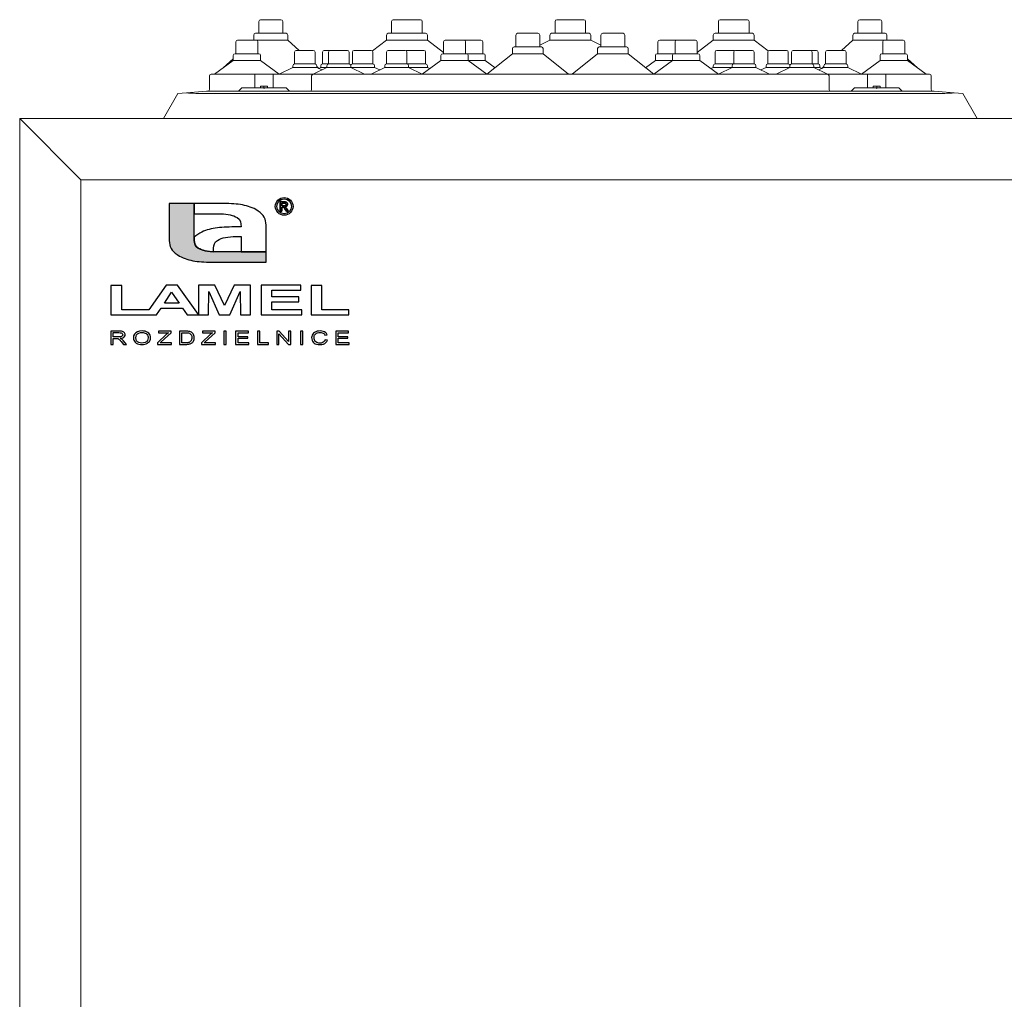
# Model space of a CAD drawing. Units: millimetres. Extents: x 0 to 6190, y 0 to 11210.
# Drawn here: x 5344 to 5633, y 10591 to 10879 of the extents above; entities that cross this region are included whole.
import ezdxf
from ezdxf.enums import TextEntityAlignment as Align

# ---------------------------------------------------------------- set-up
doc = ezdxf.new("R2010")
doc.units = ezdxf.units.MM
for name, color, linetype, lineweight in [('2DE_OBJ_Lamel-DISTR', 53, 'Continuous', 18), ('2DE_OBJ_LML_DISTR', 53, 'Continuous', 18), ('2DE_TXTNUM', 11, 'Continuous', 18)]:
    doc.layers.add(name, color=color, linetype=linetype, lineweight=lineweight)
doc.layers.add('2DE_TXTPAR', color=41, linetype='Continuous')
doc.layers.add('LAM_WIDOK', color=3, linetype='Continuous')
doc.styles.add('CP_ATTR', font='arial.ttf')
doc.styles.add('CP_ELATT', font='arial.ttf')
doc.styles.get("Standard").update_dxf_attribs({"font": 'arial.ttf'})

# ---------------------------------------------------------------- blocks, each defined once
blk = doc.blocks.new('LML0351_02')
at = {"layer": 'LAM_WIDOK', "lineweight": 25}
blk.add_hatch(color=256, dxfattribs=at).paths.add_polyline_path([(33.27, -17.74), (33.25, -16.94), (33.25, -6.96), (25.91, -6.96), (25.91, -17.22), (25.93, -17.88), (25.98, -18.5), (26.08, -19.08), (26.24, -19.63), (26.47, -20.15), (26.77, -20.64), (27.16, -21.1), (27.65, -21.55), (28.24, -21.99), (28.95, -22.41), (29.48, -22.68), (30.02, -22.93), (30.56, -23.14), (31.12, -23.34), (31.69, -23.5), (32.27, -23.65), (32.86, -23.77), (33.48, -23.88), (34.11, -23.96), (34.76, -24.03), (35.43, -24.09), (36.13, -24.13), (36.85, -24.17), (37.6, -24.19), (38.38, -24.2), (39.19, -24.21), (40.03, -24.21), (54.41, -24.21), (54.41, -21.19), (40.92, -21.19), (40.06, -21.19), (39.24, -21.16), (38.48, -21.12), (37.77, -21.06), (37.11, -20.97), (36.5, -20.86), (35.92, -20.71), (35.39, -20.53), (34.89, -20.32), (34.42, -20.06), (33.87, -19.62), (33.53, -19.08), (33.34, -18.46)])
at = {"layer": 'LAM_WIDOK', "linetype": 'Continuous'}
for p, q in [((25.91, -6.96), (25.91, -17.22)), ((33.25, -6.96), (25.91, -6.96)), ((33.25, -6.95), (33.25, -9.97)), ((40.28, -6.95), (33.25, -6.95)), ((33.25, -16.94), (33.25, -6.96)), ((41.12, -6.96), (40.28, -6.95)), ((41.93, -6.96), (41.12, -6.96)), ((42.71, -6.98), (41.93, -6.96)), ((43.46, -7), (42.71, -6.98)), ((44.18, -7.03), (43.46, -7)), ((44.88, -7.07), (44.18, -7.03)), ((45.56, -7.13), (44.88, -7.07)), ((46.21, -7.2), (45.56, -7.13)), ((46.84, -7.29), (46.21, -7.2)), ((47.45, -7.39), (46.84, -7.29)), ((48.05, -7.52), (47.45, -7.39)), ((48.63, -7.66), (48.05, -7.52)), ((49.2, -7.83), (48.63, -7.66)), ((49.75, -8.02), (49.2, -7.83)), ((50.3, -8.24), (49.75, -8.02)), ((50.83, -8.48), (50.3, -8.24)), ((51.36, -8.76), (50.83, -8.48)), ((58.54, -6.45), (58.54, -9.24)), ((59.5, -6.45), (58.54, -6.45)), ((58.54, -9.24), (58.54, -6.45)), ((58.54, -6.45), (59.5, -6.45)), ((58.99, -6.83), (59.51, -6.83)), ((58.99, -7.68), (58.99, -6.83)), ((58.99, -6.83), (58.99, -7.68)), ((59.51, -6.83), (58.99, -6.83)), ((59.55, -7.68), (58.99, -7.68)), ((58.99, -7.68), (59.55, -7.68)), ((58.99, -8.06), (59.26, -8.06)), ((58.99, -9.24), (58.99, -8.06)), ((59.26, -8.06), (58.99, -8.06)), ((58.99, -8.06), (58.99, -9.24)), ((59.26, -8.06), (59.4, -8.07)), ((59.4, -8.07), (59.26, -8.06)), ((59.4, -8.07), (59.53, -8.1)), ((59.53, -8.1), (59.4, -8.07)), ((59.8, -6.46), (59.5, -6.45)), ((59.5, -6.45), (59.8, -6.46)), ((59.51, -6.83), (59.71, -6.83)), ((59.71, -6.83), (59.51, -6.83)), ((59.53, -8.1), (59.62, -8.16)), ((59.62, -8.16), (59.53, -8.1)), ((59.79, -7.66), (59.55, -7.68)), ((59.55, -7.68), (59.79, -7.66)), ((59.62, -8.16), (59.75, -8.29)), ((59.75, -8.29), (59.62, -8.16)), ((59.71, -6.83), (59.87, -6.85)), ((59.87, -6.85), (59.71, -6.83)), ((59.75, -8.29), (59.91, -8.5)), ((59.91, -8.5), (59.75, -8.29)), ((59.97, -7.62), (59.79, -7.66)), ((59.79, -7.66), (59.97, -7.62)), ((60.04, -6.48), (59.8, -6.46)), ((59.8, -6.46), (60.04, -6.48)), ((59.87, -6.85), (59.97, -6.87)), ((59.97, -6.87), (59.87, -6.85)), ((59.9, -8), (60.13, -7.96)), ((60.13, -7.96), (59.9, -8)), ((59.99, -8.04), (59.9, -8)), ((59.9, -8), (59.99, -8.04)), ((59.91, -8.5), (60.1, -8.8)), ((60.1, -8.8), (59.91, -8.5)), ((59.97, -6.87), (60.05, -6.91)), ((60.05, -6.91), (59.97, -6.87)), ((60.09, -7.56), (59.97, -7.62)), ((59.97, -7.62), (60.09, -7.56)), ((60.07, -8.09), (59.99, -8.04)), ((59.99, -8.04), (60.07, -8.09)), ((60.22, -6.53), (60.04, -6.48)), ((60.04, -6.48), (60.22, -6.53)), ((60.05, -6.91), (60.12, -6.96)), ((60.12, -6.96), (60.05, -6.91)), ((60.14, -8.14), (60.07, -8.09)), ((60.07, -8.09), (60.14, -8.14)), ((60.17, -7.47), (60.09, -7.56)), ((60.09, -7.56), (60.17, -7.47)), ((60.12, -6.96), (60.17, -7.02)), ((60.17, -7.02), (60.12, -6.96)), ((60.13, -7.96), (60.32, -7.87)), ((60.32, -7.87), (60.13, -7.96)), ((60.26, -8.28), (60.14, -8.14)), ((60.14, -8.14), (60.26, -8.28)), ((60.17, -7.02), (60.21, -7.09)), ((60.21, -7.09), (60.17, -7.02)), ((60.22, -7.37), (60.17, -7.47)), ((60.17, -7.47), (60.22, -7.37)), ((60.21, -7.09), (60.23, -7.16)), ((60.23, -7.16), (60.21, -7.09)), ((60.35, -6.59), (60.22, -6.53)), ((60.22, -6.53), (60.35, -6.59)), ((60.24, -7.24), (60.22, -7.37)), ((60.22, -7.37), (60.24, -7.24)), ((60.23, -7.16), (60.24, -7.24)), ((60.24, -7.24), (60.23, -7.16)), ((60.4, -8.46), (60.26, -8.28)), ((60.26, -8.28), (60.4, -8.46)), ((60.32, -7.87), (60.48, -7.74)), ((60.48, -7.74), (60.32, -7.87)), ((60.47, -6.68), (60.35, -6.59)), ((60.35, -6.59), (60.47, -6.68)), ((60.55, -8.7), (60.4, -8.46)), ((60.4, -8.46), (60.55, -8.7)), ((60.57, -6.8), (60.47, -6.68)), ((60.47, -6.68), (60.57, -6.8)), ((60.48, -7.74), (60.6, -7.58)), ((60.6, -7.58), (60.48, -7.74)), ((60.64, -6.93), (60.57, -6.8)), ((60.57, -6.8), (60.64, -6.93)), ((60.6, -7.58), (60.68, -7.4)), ((60.68, -7.4), (60.6, -7.58)), ((60.69, -7.07), (60.64, -6.93)), ((60.64, -6.93), (60.69, -7.07)), ((60.68, -7.4), (60.7, -7.21)), ((60.7, -7.21), (60.68, -7.4)), ((60.7, -7.21), (60.69, -7.07)), ((60.69, -7.07), (60.7, -7.21)), ((33.25, -9.97), (39.39, -9.97)), ((39.39, -9.97), (40.26, -9.98)), ((40.26, -9.98), (41.07, -10)), ((41.07, -10), (41.83, -10.04)), ((41.83, -10.04), (42.54, -10.11)), ((42.54, -10.11), (43.2, -10.19)), ((43.2, -10.19), (43.82, -10.31)), ((43.82, -10.31), (44.39, -10.45)), ((44.39, -10.45), (44.93, -10.63)), ((44.93, -10.63), (45.43, -10.85)), ((45.43, -10.85), (45.89, -11.1)), ((45.89, -11.1), (46.5, -11.62)), ((52.08, -9.18), (51.36, -8.76)), ((52.67, -9.61), (52.08, -9.18)), ((53.16, -10.06), (52.67, -9.61)), ((53.55, -10.53), (53.16, -10.06)), ((53.85, -11.02), (53.55, -10.53)), ((54.08, -11.54), (53.85, -11.02)), ((54.23, -12.08), (54.08, -11.54)), ((58.54, -9.24), (58.99, -9.24)), ((58.99, -9.24), (58.54, -9.24)), ((60.1, -8.8), (60.35, -9.24)), ((60.35, -9.24), (60.1, -8.8)), ((60.35, -9.24), (60.89, -9.24)), ((60.89, -9.24), (60.35, -9.24)), ((60.89, -9.24), (60.55, -8.7)), ((60.55, -8.7), (60.89, -9.24)), ((38.24, -14.42), (37.67, -14.57)), ((38.84, -14.3), (38.24, -14.42)), ((39.44, -14.19), (38.84, -14.3)), ((40.07, -14.11), (39.44, -14.19)), ((40.72, -14.04), (40.07, -14.11)), ((41.39, -13.98), (40.72, -14.04)), ((42.08, -13.94), (41.39, -13.98)), ((42.8, -13.91), (42.08, -13.94)), ((43.55, -13.89), (42.8, -13.91)), ((44.32, -13.87), (43.55, -13.89)), ((45.13, -13.86), (44.32, -13.87)), ((45.96, -13.86), (45.13, -13.86)), ((47.04, -13.86), (45.96, -13.86)), ((46.5, -11.62), (46.85, -12.25)), ((46.85, -12.25), (47, -13)), ((47, -13), (47.04, -13.86)), ((54.34, -12.67), (54.23, -12.08)), ((54.39, -13.29), (54.34, -12.67)), ((54.41, -13.95), (54.39, -13.29)), ((54.41, -21.19), (54.41, -13.95)), ((25.91, -17.22), (25.93, -17.88)), ((33.72, -16.45), (33.25, -16.86)), ((33.25, -16.86), (33.25, -16.94)), ((33.27, -17.74), (33.25, -16.94)), ((33.25, -16.94), (33.27, -17.74)), ((34.28, -16.05), (33.72, -16.45)), ((34.94, -15.65), (34.28, -16.05)), ((35.47, -15.38), (34.94, -15.65)), ((36.01, -15.14), (35.47, -15.38)), ((36.55, -14.92), (36.01, -15.14)), ((37.1, -14.73), (36.55, -14.92)), ((37.67, -14.57), (37.1, -14.73)), ((40.62, -17.52), (41.18, -17.28)), ((41.18, -17.28), (41.78, -17.1)), ((41.78, -17.1), (42.43, -16.95)), ((42.43, -16.95), (43.14, -16.84)), ((43.14, -16.84), (43.9, -16.76)), ((43.9, -16.76), (44.72, -16.71)), ((44.72, -16.71), (45.61, -16.68)), ((45.61, -16.68), (46.57, -16.67)), ((46.57, -16.67), (47.03, -16.67)), ((47.03, -16.67), (47.03, -21.19)), ((25.93, -17.88), (25.98, -18.5)), ((25.98, -18.5), (26.08, -19.08)), ((26.08, -19.08), (26.24, -19.63)), ((26.24, -19.63), (26.47, -20.15)), ((26.47, -20.15), (26.77, -20.64)), ((33.34, -18.46), (33.27, -17.74)), ((33.27, -17.74), (33.34, -18.46)), ((33.53, -19.08), (33.34, -18.46)), ((33.34, -18.46), (33.53, -19.08)), ((33.87, -19.62), (33.53, -19.08)), ((33.53, -19.08), (33.87, -19.62)), ((34.42, -20.06), (33.87, -19.62)), ((33.87, -19.62), (34.42, -20.06)), ((34.89, -20.32), (34.42, -20.06)), ((34.42, -20.06), (34.98, -20.36)), ((38.94, -20.9), (38.96, -20.1)), ((38.96, -20.1), (39.03, -19.39)), ((39.03, -19.39), (39.21, -18.77)), ((39.21, -18.77), (39.56, -18.24)), ((39.56, -18.24), (40.1, -17.79)), ((40.1, -17.79), (40.62, -17.52)), ((26.77, -20.64), (27.16, -21.1)), ((27.16, -21.1), (27.65, -21.55)), ((27.65, -21.55), (28.24, -21.99)), ((28.24, -21.99), (28.95, -22.41)), ((28.95, -22.41), (29.48, -22.68)), ((29.48, -22.68), (30.02, -22.93)), ((30.02, -22.93), (30.56, -23.14)), ((35.39, -20.53), (34.89, -20.32)), ((34.98, -20.36), (35.12, -20.42)), ((35.12, -20.42), (35.59, -20.6)), ((35.92, -20.71), (35.39, -20.53)), ((35.59, -20.6), (35.75, -20.65)), ((35.75, -20.65), (36.32, -20.81)), ((36.5, -20.86), (35.92, -20.71)), ((36.32, -20.81), (36.41, -20.84)), ((36.41, -20.84), (37.16, -20.98)), ((37.11, -20.97), (36.5, -20.86)), ((37.77, -21.06), (37.11, -20.97)), ((37.16, -20.98), (37.98, -21.08)), ((38.48, -21.12), (37.77, -21.06)), ((37.98, -21.08), (38.08, -21.09)), ((38.08, -21.09), (38.9, -21.15)), ((39.24, -21.16), (38.48, -21.12)), ((38.9, -21.15), (38.94, -21.15)), ((38.94, -21.15), (38.94, -20.9)), ((40.06, -21.19), (39.24, -21.16)), ((40.92, -21.19), (40.06, -21.19)), ((54.41, -21.19), (40.92, -21.19)), ((47.03, -21.19), (54.41, -21.19)), ((54.41, -24.21), (54.41, -21.19)), ((30.56, -23.14), (31.12, -23.34)), ((31.12, -23.34), (31.69, -23.5)), ((31.69, -23.5), (32.27, -23.65)), ((32.27, -23.65), (32.86, -23.77)), ((32.86, -23.77), (33.48, -23.88)), ((33.48, -23.88), (34.11, -23.96)), ((34.11, -23.96), (34.76, -24.03)), ((34.76, -24.03), (35.43, -24.09)), ((35.43, -24.09), (36.13, -24.13)), ((36.13, -24.13), (36.85, -24.17)), ((36.85, -24.17), (37.6, -24.19)), ((37.6, -24.19), (38.38, -24.2)), ((38.38, -24.2), (39.19, -24.21)), ((39.19, -24.21), (40.03, -24.21)), ((40.03, -24.21), (54.41, -24.21)), ((8.82, -31.05), (8.82, -39.71)), ((11.99, -31.05), (8.82, -31.05)), ((11.99, -31.05), (8.82, -31.05)), ((8.82, -31.05), (8.82, -39.71)), ((11.99, -38.23), (11.99, -31.05)), ((11.99, -38.23), (11.99, -31.05)), ((25.01, -30.97), (19.89, -38.23)), ((25.01, -30.97), (19.89, -38.23)), ((28.37, -30.97), (25.01, -30.97)), ((28.37, -30.97), (25.01, -30.97)), ((34.55, -39.56), (28.37, -30.97)), ((34.55, -39.56), (28.37, -30.97)), ((34.55, -30.97), (34.55, -39.71)), ((39.31, -30.97), (34.55, -30.97)), ((42.17, -36.94), (39.31, -30.97)), ((44.98, -30.97), (42.17, -36.94)), ((49.77, -30.97), (44.98, -30.97)), ((49.77, -39.71), (49.77, -30.97)), ((64.58, -30.97), (52.9, -30.97)), ((52.9, -30.97), (52.9, -39.71)), ((64.58, -32.44), (64.58, -30.97)), ((67.63, -31.05), (67.63, -39.71)), ((70.79, -31.05), (67.63, -31.05)), ((70.79, -38.23), (70.79, -31.05)), ((24.49, -36.26), (26.64, -33.01)), ((26.64, -33.01), (28.82, -36.26)), ((37.51, -39.71), (37.52, -32.83)), ((37.52, -32.83), (40.63, -39.71)), ((43.68, -39.71), (46.8, -32.83)), ((46.8, -32.83), (46.82, -39.71)), ((56.06, -32.44), (64.58, -32.44)), ((56.06, -34.38), (56.06, -32.44)), ((63.99, -34.38), (56.06, -34.38)), ((63.99, -35.85), (63.99, -34.38)), ((28.82, -36.26), (24.49, -36.26)), ((56.06, -38.23), (56.06, -35.85)), ((56.06, -35.85), (63.99, -35.85)), ((8.82, -39.71), (18.86, -39.71)), ((8.82, -39.71), (18.86, -39.71)), ((19.89, -38.23), (11.99, -38.23)), ((19.89, -38.23), (11.99, -38.23)), ((18.86, -39.71), (19.91, -39.71)), ((18.86, -39.71), (19.91, -39.71)), ((19.91, -39.71), (22.22, -39.71)), ((19.91, -39.71), (22.22, -39.71)), ((22.22, -39.71), (23.52, -37.74)), ((22.22, -39.71), (23.52, -37.74)), ((23.52, -37.74), (29.86, -37.74)), ((23.52, -37.74), (29.86, -37.74)), ((29.86, -37.74), (31.2, -39.71)), ((29.86, -37.74), (31.2, -39.71)), ((31.2, -39.71), (34.55, -39.71)), ((31.2, -39.71), (34.55, -39.71)), ((34.55, -39.71), (34.55, -39.56)), ((34.55, -39.71), (34.55, -39.56)), ((34.55, -39.71), (37.51, -39.71)), ((40.63, -39.71), (43.68, -39.71)), ((46.82, -39.71), (49.77, -39.71)), ((52.9, -39.71), (64.87, -39.71)), ((64.87, -38.23), (56.06, -38.23)), ((64.87, -39.71), (64.87, -38.23)), ((67.63, -39.71), (78.72, -39.71)), ((78.72, -38.23), (70.79, -38.23)), ((78.72, -39.71), (78.72, -38.23)), ((8.79, -44.46), (8.79, -48.33)), ((11.12, -44.46), (8.79, -44.46)), ((9.49, -46.16), (9.49, -44.89)), ((9.49, -44.89), (11.15, -44.89)), ((10.98, -46.16), (9.49, -46.16)), ((11.27, -46.15), (10.98, -46.16)), ((11.55, -44.47), (11.12, -44.46)), ((11.15, -44.89), (11.5, -44.91)), ((11.52, -46.13), (11.27, -46.15)), ((11.5, -44.91), (11.78, -44.96)), ((11.72, -46.09), (11.52, -46.13)), ((11.9, -44.51), (11.55, -44.47)), ((11.88, -46.03), (11.72, -46.09)), ((11.78, -44.96), (11.99, -45.06)), ((12.02, -45.95), (11.88, -46.03)), ((12.18, -44.57), (11.9, -44.51)), ((11.99, -45.06), (12.14, -45.19)), ((12.12, -45.86), (12.02, -45.95)), ((12.2, -45.75), (12.12, -45.86)), ((12.14, -45.19), (12.23, -45.34)), ((12.41, -44.65), (12.18, -44.57)), ((12.25, -45.63), (12.2, -45.75)), ((12.23, -45.34), (12.26, -45.51)), ((12.26, -45.51), (12.25, -45.63)), ((12.34, -46.38), (12.62, -46.21)), ((12.6, -44.78), (12.41, -44.65)), ((12.76, -44.93), (12.6, -44.78)), ((12.62, -46.21), (12.82, -46.01)), ((12.88, -45.12), (12.76, -44.93)), ((12.82, -46.01), (12.94, -45.78)), ((12.95, -45.31), (12.88, -45.12)), ((12.94, -45.78), (12.98, -45.52)), ((12.98, -45.52), (12.95, -45.31)), ((15.47, -45.86), (15.4, -46.45)), ((15.71, -45.35), (15.47, -45.86)), ((16.1, -44.94), (15.71, -45.35)), ((16.62, -44.64), (16.1, -44.94)), ((16.11, -46.46), (16.17, -45.94)), ((16.17, -45.94), (16.35, -45.52)), ((16.35, -45.52), (16.65, -45.22)), ((17.23, -44.46), (16.62, -44.64)), ((16.65, -45.22), (17.03, -45.01)), ((17.03, -45.01), (17.46, -44.89)), ((17.93, -44.4), (17.23, -44.46)), ((17.46, -44.89), (17.93, -44.85)), ((18.4, -44.42), (17.93, -44.4)), ((17.93, -44.85), (18.27, -44.87)), ((18.27, -44.87), (18.58, -44.93)), ((18.84, -44.51), (18.4, -44.42)), ((18.58, -44.93), (18.87, -45.04)), ((19.24, -44.65), (18.84, -44.51)), ((18.87, -45.04), (19.13, -45.19)), ((19.13, -45.19), (19.34, -45.37)), ((19.6, -44.85), (19.24, -44.65)), ((19.34, -45.37), (19.51, -45.59)), ((19.51, -45.59), (19.63, -45.83)), ((19.9, -45.08), (19.6, -44.85)), ((19.63, -45.83), (19.71, -46.11)), ((19.71, -46.11), (19.73, -46.41)), ((20.14, -45.37), (19.9, -45.08)), ((20.31, -45.68), (20.14, -45.37)), ((20.41, -46.03), (20.31, -45.68)), ((20.45, -46.4), (20.41, -46.03)), ((25.17, -45.39), (22.46, -47.86)), ((22.77, -44.46), (22.77, -44.91)), ((26.54, -44.46), (22.77, -44.46)), ((22.77, -44.91), (25.72, -44.91)), ((23.59, -47.61), (26.54, -44.91)), ((25.36, -45.21), (25.17, -45.39)), ((25.54, -45.06), (25.36, -45.21)), ((25.72, -44.91), (25.54, -45.06)), ((26.54, -44.91), (26.54, -44.46)), ((28.93, -44.46), (28.93, -48.33)), ((30.74, -44.46), (28.93, -44.46)), ((29.63, -47.88), (29.63, -44.91)), ((29.63, -44.91), (30.74, -44.91)), ((31.12, -44.47), (30.74, -44.46)), ((30.74, -44.91), (31.11, -44.92)), ((31.11, -44.92), (31.41, -44.95)), ((31.43, -44.49), (31.12, -44.47)), ((31.41, -44.95), (31.63, -44.99)), ((31.68, -44.52), (31.43, -44.49)), ((31.63, -44.99), (31.88, -45.09)), ((31.96, -44.58), (31.68, -44.52)), ((31.88, -45.09), (32.1, -45.24)), ((32.22, -44.67), (31.96, -44.58)), ((32.1, -45.24), (32.29, -45.43)), ((32.45, -44.79), (32.22, -44.67)), ((32.29, -45.43), (32.44, -45.68)), ((32.44, -45.68), (32.53, -45.99)), ((32.7, -44.98), (32.45, -44.79)), ((32.53, -45.99), (32.56, -46.37)), ((32.91, -45.2), (32.7, -44.98)), ((33.07, -45.46), (32.91, -45.2)), ((33.19, -45.74), (33.07, -45.46)), ((33.25, -46.05), (33.19, -45.74)), ((33.28, -46.38), (33.25, -46.05)), ((38.07, -45.39), (35.36, -47.86)), ((35.67, -44.46), (35.67, -44.91)), ((39.43, -44.46), (35.67, -44.46)), ((35.67, -44.91), (38.61, -44.91)), ((36.48, -47.61), (39.43, -44.91)), ((38.26, -45.21), (38.07, -45.39)), ((38.44, -45.06), (38.26, -45.21)), ((38.61, -44.91), (38.44, -45.06)), ((39.43, -44.91), (39.43, -44.46)), ((41.95, -44.46), (41.95, -48.33)), ((42.65, -44.46), (41.95, -44.46)), ((42.65, -48.33), (42.65, -44.46)), ((45.44, -44.46), (45.44, -48.33)), ((49.23, -44.46), (45.44, -44.46)), ((46.14, -46.11), (46.14, -44.91)), ((46.14, -44.91), (49.23, -44.91)), ((49.04, -46.11), (46.14, -46.11)), ((49.04, -46.56), (49.04, -46.11)), ((49.23, -44.91), (49.23, -44.46)), ((51.84, -44.46), (51.84, -48.33)), ((52.54, -44.46), (51.84, -44.46)), ((52.54, -47.88), (52.54, -44.46)), ((57.49, -44.46), (57.49, -48.33)), ((58.2, -44.46), (57.49, -44.46)), ((58.16, -45.29), (60.95, -48.33)), ((58.16, -48.33), (58.16, -45.29)), ((60.99, -47.51), (58.2, -44.46)), ((61.66, -44.46), (60.99, -44.46)), ((60.99, -44.46), (60.99, -47.51)), ((61.66, -48.33), (61.66, -44.46)), ((64.48, -44.46), (64.48, -48.33)), ((65.19, -44.46), (64.48, -44.46)), ((65.19, -48.33), (65.19, -44.46)), ((67.79, -45.98), (67.75, -46.37)), ((67.89, -45.63), (67.79, -45.98)), ((68.07, -45.31), (67.89, -45.63)), ((68.31, -45.04), (68.07, -45.31)), ((68.61, -44.81), (68.31, -45.04)), ((68.47, -46.37), (68.49, -46.11)), ((68.49, -46.11), (68.54, -45.87)), ((68.54, -45.87), (68.63, -45.62)), ((68.96, -44.63), (68.61, -44.81)), ((68.63, -45.62), (68.77, -45.4)), ((68.77, -45.4), (68.96, -45.21)), ((69.36, -44.5), (68.96, -44.63)), ((68.96, -45.21), (69.21, -45.05)), ((69.21, -45.05), (69.5, -44.93)), ((69.79, -44.42), (69.36, -44.5)), ((69.5, -44.93), (69.84, -44.86)), ((70.24, -44.4), (69.79, -44.42)), ((69.84, -44.86), (70.22, -44.83)), ((70.22, -44.83), (70.55, -44.85)), ((70.74, -44.43), (70.24, -44.4)), ((70.55, -44.85), (70.84, -44.92)), ((71.18, -44.53), (70.74, -44.43)), ((70.84, -44.92), (71.1, -45.03)), ((71.1, -45.03), (71.31, -45.18)), ((71.57, -44.69), (71.18, -44.53)), ((71.31, -45.18), (71.49, -45.39)), ((71.49, -45.39), (71.63, -45.64)), ((71.89, -44.92), (71.57, -44.69)), ((71.63, -45.64), (72.32, -45.52)), ((72.14, -45.19), (71.89, -44.92)), ((72.32, -45.52), (72.14, -45.19)), ((74.84, -44.46), (74.84, -48.33)), ((78.63, -44.46), (74.84, -44.46)), ((75.54, -46.11), (75.54, -44.91)), ((75.54, -44.91), (78.63, -44.91)), ((78.43, -46.11), (75.54, -46.11)), ((78.43, -46.56), (78.43, -46.11)), ((78.63, -44.91), (78.63, -44.46)), ((8.79, -48.33), (9.49, -48.33)), ((9.49, -46.61), (10.29, -46.61)), ((9.49, -48.33), (9.49, -46.61)), ((10.29, -46.61), (10.46, -46.61)), ((10.46, -46.61), (10.58, -46.62)), ((10.58, -46.62), (10.68, -46.63)), ((10.68, -46.63), (10.79, -46.65)), ((10.79, -46.65), (10.89, -46.69)), ((10.89, -46.69), (11, -46.73)), ((11, -46.73), (11.1, -46.8)), ((11.1, -46.8), (11.22, -46.88)), ((11.22, -46.88), (11.35, -46.99)), ((11.35, -46.99), (11.49, -47.14)), ((11.49, -47.14), (11.66, -47.31)), ((11.51, -46.57), (11.96, -46.5)), ((11.68, -46.63), (11.51, -46.57)), ((11.66, -47.31), (11.85, -47.53)), ((11.81, -46.7), (11.68, -46.63)), ((11.92, -46.76), (11.81, -46.7)), ((11.85, -47.53), (12.54, -48.33)), ((12.12, -46.91), (11.92, -46.76)), ((11.96, -46.5), (12.34, -46.38)), ((12.31, -47.08), (12.12, -46.91)), ((12.5, -47.28), (12.31, -47.08)), ((13.4, -48.33), (12.5, -47.28)), ((12.54, -48.33), (13.4, -48.33)), ((15.4, -46.45), (15.43, -46.78)), ((15.43, -46.78), (15.53, -47.1)), ((15.53, -47.1), (15.7, -47.41)), ((15.7, -47.41), (15.93, -47.7)), ((15.93, -47.7), (16.23, -47.94)), ((16.17, -46.9), (16.11, -46.46)), ((16.34, -47.26), (16.17, -46.9)), ((16.23, -47.94), (16.59, -48.14)), ((16.63, -47.56), (16.34, -47.26)), ((16.59, -48.14), (17, -48.28)), ((17, -47.78), (16.63, -47.56)), ((17.43, -47.92), (17, -47.78)), ((17, -48.28), (17.44, -48.37)), ((17.92, -47.96), (17.43, -47.92)), ((17.44, -48.37), (17.92, -48.4)), ((18.41, -47.92), (17.92, -47.96)), ((17.92, -48.4), (18.37, -48.37)), ((18.37, -48.37), (18.8, -48.29)), ((18.85, -47.78), (18.41, -47.92)), ((18.8, -48.29), (19.2, -48.16)), ((19.22, -47.56), (18.85, -47.78)), ((19.2, -48.16), (19.57, -47.98)), ((19.5, -47.25), (19.22, -47.56)), ((19.67, -46.86), (19.5, -47.25)), ((19.57, -47.98), (19.88, -47.74)), ((19.73, -46.41), (19.67, -46.86)), ((19.88, -47.74), (20.12, -47.46)), ((20.12, -47.46), (20.3, -47.13)), ((20.3, -47.13), (20.41, -46.78)), ((20.41, -46.78), (20.45, -46.4)), ((22.46, -47.86), (22.46, -48.33)), ((22.46, -48.33), (26.63, -48.33)), ((23.26, -47.88), (23.59, -47.61)), ((26.63, -47.88), (23.26, -47.88)), ((26.63, -48.33), (26.63, -47.88)), ((28.93, -48.33), (30.83, -48.33)), ((30.75, -47.88), (29.63, -47.88)), ((31.07, -47.88), (30.75, -47.88)), ((30.83, -48.33), (31.13, -48.33)), ((31.35, -47.85), (31.07, -47.88)), ((31.13, -48.33), (31.41, -48.31)), ((31.57, -47.81), (31.35, -47.85)), ((31.41, -48.31), (31.67, -48.27)), ((31.75, -47.76), (31.57, -47.81)), ((31.67, -48.27), (31.91, -48.22)), ((31.91, -47.69), (31.75, -47.76)), ((32.04, -47.61), (31.91, -47.69)), ((31.91, -48.22), (32.11, -48.15)), ((32.19, -47.48), (32.04, -47.61)), ((32.11, -48.15), (32.3, -48.07)), ((32.32, -47.31), (32.19, -47.48)), ((32.3, -48.07), (32.47, -47.98)), ((32.42, -47.12), (32.32, -47.31)), ((32.5, -46.9), (32.42, -47.12)), ((32.47, -47.98), (32.63, -47.86)), ((32.55, -46.65), (32.5, -46.9)), ((32.56, -46.37), (32.55, -46.65)), ((32.63, -47.86), (32.78, -47.72)), ((32.78, -47.72), (32.92, -47.56)), ((32.92, -47.56), (33.04, -47.37)), ((33.04, -47.37), (33.14, -47.16)), ((33.14, -47.16), (33.22, -46.92)), ((33.22, -46.92), (33.26, -46.66)), ((33.26, -46.66), (33.28, -46.38)), ((35.36, -47.86), (35.36, -48.33)), ((35.36, -48.33), (39.53, -48.33)), ((36.16, -47.88), (36.48, -47.61)), ((39.53, -47.88), (36.16, -47.88)), ((39.53, -48.33), (39.53, -47.88)), ((41.95, -48.33), (42.65, -48.33)), ((45.44, -48.33), (49.35, -48.33)), ((46.14, -47.88), (46.14, -46.56)), ((46.14, -46.56), (49.04, -46.56)), ((49.35, -47.88), (46.14, -47.88)), ((49.35, -48.33), (49.35, -47.88)), ((51.84, -48.33), (55.13, -48.33)), ((55.13, -47.88), (52.54, -47.88)), ((55.13, -48.33), (55.13, -47.88)), ((57.49, -48.33), (58.16, -48.33)), ((60.95, -48.33), (61.66, -48.33)), ((64.48, -48.33), (65.19, -48.33)), ((67.75, -46.37), (67.79, -46.73)), ((67.79, -46.73), (67.88, -47.08)), ((67.88, -47.08), (68.03, -47.41)), ((68.03, -47.41), (68.25, -47.7)), ((68.25, -47.7), (68.52, -47.95)), ((68.49, -46.68), (68.47, -46.37)), ((68.56, -46.97), (68.49, -46.68)), ((68.52, -47.95), (68.84, -48.14)), ((68.67, -47.23), (68.56, -46.97)), ((68.82, -47.45), (68.67, -47.23)), ((69.02, -47.64), (68.82, -47.45)), ((68.84, -48.14), (69.23, -48.29)), ((69.27, -47.78), (69.02, -47.64)), ((69.23, -48.29), (69.7, -48.37)), ((69.56, -47.88), (69.27, -47.78)), ((69.85, -47.94), (69.56, -47.88)), ((69.7, -48.37), (70.23, -48.4)), ((70.17, -47.96), (69.85, -47.94)), ((70.54, -47.94), (70.17, -47.96)), ((70.23, -48.4), (70.75, -48.36)), ((70.87, -47.85), (70.54, -47.94)), ((70.75, -48.36), (71.21, -48.25)), ((71.16, -47.71), (70.87, -47.85)), ((71.4, -47.52), (71.16, -47.71)), ((71.21, -48.25), (71.62, -48.07)), ((71.58, -47.28), (71.4, -47.52)), ((71.71, -46.98), (71.58, -47.28)), ((71.62, -48.07), (71.96, -47.81)), ((72.41, -47.11), (71.71, -46.98)), ((71.96, -47.81), (72.22, -47.49)), ((72.22, -47.49), (72.41, -47.11)), ((74.84, -48.33), (78.75, -48.33)), ((75.54, -46.56), (78.43, -46.56)), ((75.54, -47.88), (75.54, -46.56)), ((78.75, -47.88), (75.54, -47.88)), ((78.75, -48.33), (78.75, -47.88))]:
    blk.add_line(p, q, dxfattribs=at)
at = {"layer": 'LAM_WIDOK'}
for radius in [2.6, 2.17]:
    blk.add_circle((59.69, -7.81), radius, dxfattribs=at)
blk = doc.blocks.new('Ramel_r06(2dlam_0603)_frw14cv')
at = {"linetype": 'Continuous'}
for p, q in [((70.75, 1429), (76.75, 1429)), ((109.75, 1429), (117.75, 1429)), ((157.75, 1429), (165.75, 1429)), ((205.75, 1429), (213.75, 1429)), ((246.75, 1429), (252.75, 1429)), ((70.25, 1428.5), (70.25, 1425)), ((77.25, 1425), (77.25, 1428.5)), ((109.25, 1428.5), (109.25, 1425)), ((118.25, 1425), (118.25, 1428.5)), ((157.25, 1428.5), (157.25, 1425)), ((166.25, 1425), (166.25, 1428.5)), ((205.25, 1428.5), (205.25, 1425)), ((214.25, 1425), (214.25, 1428.5)), ((246.25, 1428.5), (246.25, 1425)), ((253.25, 1425), (253.25, 1428.5)), ((68.75, 1424.5), (68.75, 1423)), ((69.25, 1425), (78.25, 1425)), ((78.75, 1423), (78.75, 1424.5)), ((107.75, 1424.5), (107.75, 1423)), ((108.25, 1425), (119.25, 1425)), ((119.75, 1423), (119.75, 1424.5)), ((145.75, 1424.5), (145.75, 1421)), ((146.25, 1425), (152.25, 1425)), ((152.75, 1421), (152.75, 1424.5)), ((155.75, 1424.5), (155.75, 1423)), ((156.25, 1425), (167.25, 1425)), ((167.75, 1423), (167.75, 1424.5)), ((170.75, 1424.5), (170.75, 1421)), ((171.25, 1425), (177.25, 1425)), ((177.75, 1421), (177.75, 1424.5)), ((203.75, 1424.5), (203.75, 1423)), ((204.25, 1425), (215.25, 1425)), ((215.75, 1423), (215.75, 1424.5)), ((244.75, 1424.5), (244.75, 1423)), ((245.25, 1425), (254.25, 1425)), ((254.75, 1423), (254.75, 1424.5)), ((63.5, 1422.5), (63.5, 1419)), ((64, 1423), (69.5, 1423)), ((69.5, 1423), (78.75, 1423)), ((70, 1419), (70, 1422.5)), ((82.05, 1420), (78.75, 1423)), ((107.75, 1423), (103.62, 1419.83)), ((107.75, 1423), (119.75, 1423)), ((124.5, 1419.35), (119.75, 1423)), ((124.5, 1422.5), (124.5, 1419)), ((125, 1423), (130.5, 1423)), ((130.5, 1423), (135.5, 1423)), ((131, 1419), (131, 1422.5)), ((136, 1419), (136, 1422.5)), ((144.75, 1420.5), (144.75, 1419)), ((145.25, 1421), (153.25, 1421)), ((155.75, 1423), (152.75, 1421.5)), ((153.75, 1419), (153.75, 1420.5)), ((155.75, 1423), (167.75, 1423)), ((170.75, 1421.5), (167.75, 1423)), ((169.75, 1420.5), (169.75, 1419)), ((170.25, 1421), (178.25, 1421)), ((178.75, 1419), (178.75, 1420.5)), ((187.5, 1422.5), (187.5, 1419)), ((188, 1423), (193, 1423)), ((192.5, 1422.5), (192.5, 1419)), ((193, 1423), (198.5, 1423)), ((203.75, 1423), (199, 1419.35)), ((199, 1419), (199, 1422.5)), ((203.75, 1423), (215.75, 1423)), ((219.88, 1419.83), (215.75, 1423)), ((244.75, 1423), (241.45, 1420)), ((244.75, 1423), (254, 1423)), ((253.5, 1422.5), (253.5, 1419)), ((254, 1423), (259.5, 1423)), ((260, 1419), (260, 1422.5)), ((62.75, 1417.55), (59.75, 1414.82)), ((62.75, 1418.5), (62.75, 1417)), ((63.25, 1419), (70.25, 1419)), ((70.75, 1417), (70.75, 1418.5)), ((80.75, 1419.5), (80.75, 1416)), ((81.25, 1420), (86.25, 1420)), ((86.75, 1416), (86.75, 1419.5)), ((88.95, 1419.5), (88.95, 1416)), ((89.45, 1420), (91.25, 1420)), ((90.75, 1419.5), (90.75, 1416)), ((91.25, 1420), (96.25, 1420)), ((96.75, 1416), (96.75, 1419.5)), ((97.75, 1419.5), (97.75, 1416)), ((98.25, 1420), (103.25, 1420)), ((103.75, 1416), (103.75, 1419.5)), ((107.75, 1419.5), (107.75, 1416)), ((108.25, 1420), (113.25, 1420)), ((113.75, 1420), (118.75, 1420)), ((113.75, 1416), (113.75, 1419.5)), ((119.25, 1416), (119.25, 1419.5)), ((123.75, 1418.5), (123.75, 1417)), ((124.25, 1419), (131.25, 1419)), ((131.25, 1419), (136.25, 1419)), ((131.75, 1417), (131.75, 1418.5)), ((136.75, 1417), (136.75, 1418.5)), ((144.75, 1419), (137.25, 1413)), ((144.75, 1419), (153.75, 1419)), ((161.25, 1413), (153.75, 1419)), ((169.75, 1419), (162.25, 1413)), ((169.75, 1419), (178.75, 1419)), ((186.25, 1413), (178.75, 1419)), ((186.75, 1418.5), (186.75, 1417)), ((187.25, 1419), (192.25, 1419)), ((191.75, 1418.5), (191.75, 1417)), ((192.25, 1419), (199.25, 1419)), ((199.75, 1417), (199.75, 1418.5)), ((204.25, 1419.5), (204.25, 1416)), ((204.75, 1420), (209.75, 1420)), ((209.75, 1419.5), (209.75, 1416)), ((210.25, 1420), (215.25, 1420)), ((215.75, 1416), (215.75, 1419.5)), ((219.75, 1419.5), (219.75, 1416)), ((220.25, 1420), (225.25, 1420)), ((225.75, 1416), (225.75, 1419.5)), ((226.75, 1419.5), (226.75, 1416)), ((227.25, 1420), (232.25, 1420)), ((232.25, 1420), (234.05, 1420)), ((232.75, 1416), (232.75, 1419.5)), ((234.55, 1416), (234.55, 1419.5)), ((236.75, 1419.5), (236.75, 1416)), ((237.25, 1420), (242.25, 1420)), ((242.75, 1416), (242.75, 1419.5)), ((252.75, 1418.5), (252.75, 1417)), ((253.25, 1419), (260.25, 1419)), ((260.75, 1417), (260.75, 1418.5)), ((263.75, 1414.82), (260.75, 1417.55)), ((62.75, 1417), (57.25, 1413)), ((62.75, 1417), (70.75, 1417)), ((76.25, 1413), (70.75, 1417)), ((80.25, 1415), (76.25, 1413)), ((80.25, 1415.5), (80.25, 1415)), ((80.25, 1415), (87.25, 1415)), ((80.75, 1416), (86.75, 1416)), ((90.25, 1415), (86.25, 1413)), ((86.45, 1416), (86.75, 1416)), ((87.25, 1415), (87.25, 1415.5)), ((87.87, 1414.71), (87.25, 1415.28)), ((88.75, 1414.25), (87.25, 1415)), ((88.45, 1415), (87.85, 1414.7)), ((88.45, 1415.5), (88.45, 1415)), ((88.45, 1415), (90.25, 1415)), ((88.95, 1416), (90.75, 1416)), ((88.95, 1416), (90.75, 1416)), ((90.25, 1415.5), (90.25, 1415)), ((90.25, 1415), (97.25, 1415)), ((90.75, 1416), (96.75, 1416)), ((94.95, 1416), (96.75, 1416)), ((97.25, 1415), (97.25, 1415.5)), ((97.25, 1415), (104.25, 1415)), ((101.25, 1413), (97.25, 1415)), ((97.75, 1416), (98.65, 1416)), ((97.75, 1416), (103.75, 1416)), ((107.25, 1415), (103.25, 1413)), ((104.25, 1415), (104.25, 1415.5)), ((105.75, 1414.25), (104.25, 1415)), ((107.25, 1415.5), (107.25, 1415)), ((107.25, 1415), (114.25, 1415)), ((107.75, 1416), (113.75, 1416)), ((113.25, 1416), (119.25, 1416)), ((114.25, 1415), (114.25, 1415.5)), ((114.25, 1415), (119.75, 1415)), ((118.25, 1413), (114.25, 1415)), ((123.75, 1417), (118.25, 1413)), ((119.75, 1415), (119.75, 1415.5)), ((120.49, 1414.63), (119.75, 1415)), ((123.75, 1417), (131.75, 1417)), ((131.75, 1417), (136.75, 1417)), ((137.25, 1413), (131.75, 1417)), ((139.63, 1414.9), (136.75, 1417)), ((139.75, 1415), (139.6, 1414.93)), ((183.9, 1414.93), (183.75, 1415)), ((186.75, 1417), (183.87, 1414.9)), ((191.75, 1417), (186.25, 1413)), ((186.75, 1417), (191.75, 1417)), ((191.75, 1417), (199.75, 1417)), ((205.25, 1413), (199.75, 1417)), ((203.75, 1415), (203.01, 1414.63)), ((203.75, 1415.5), (203.75, 1415)), ((203.75, 1415), (209.25, 1415)), ((204.25, 1416), (210.25, 1416)), ((209.25, 1415), (205.25, 1413)), ((209.25, 1415.5), (209.25, 1415)), ((209.25, 1415), (216.25, 1415)), ((209.75, 1416), (215.75, 1416)), ((216.25, 1415), (216.25, 1415.5)), ((220.25, 1413), (216.25, 1415)), ((219.25, 1415), (217.75, 1414.25)), ((219.25, 1415.5), (219.25, 1415)), ((219.25, 1415), (226.25, 1415)), ((219.75, 1416), (225.75, 1416)), ((226.25, 1415), (222.25, 1413)), ((224.85, 1416), (225.75, 1416)), ((226.25, 1415.5), (226.25, 1415)), ((226.25, 1415), (233.25, 1415)), ((226.75, 1416), (228.55, 1416)), ((226.75, 1416), (232.75, 1416)), ((232.75, 1416), (234.55, 1416)), ((232.75, 1416), (234.55, 1416)), ((233.25, 1415), (233.25, 1415.5)), ((233.25, 1415), (235.05, 1415)), ((237.25, 1413), (233.25, 1415)), ((236.25, 1415), (234.75, 1414.25)), ((235.05, 1415), (235.05, 1415.5)), ((235.65, 1414.7), (235.05, 1415)), ((236.25, 1415.28), (235.63, 1414.71)), ((236.25, 1415.5), (236.25, 1415)), ((236.25, 1415), (243.25, 1415)), ((236.75, 1416), (237.05, 1416)), ((236.75, 1416), (242.75, 1416)), ((243.25, 1415), (243.25, 1415.5)), ((247.25, 1413), (243.25, 1415)), ((252.75, 1417), (247.25, 1413)), ((252.75, 1417), (260.75, 1417)), ((266.25, 1413), (260.75, 1417)), ((55.75, 1408.5), (55.75, 1412.5)), ((56.25, 1413), (57.75, 1413)), ((57.75, 1413), (68.97, 1413)), ((68.97, 1413), (74.53, 1413)), ((69.06, 1409), (69.06, 1412.5)), ((74.44, 1412.5), (74.44, 1409)), ((74.53, 1413), (82.03, 1413)), ((83.75, 1413), (82.03, 1413)), ((84.6, 1413), (83.75, 1413)), ((84.6, 1413), (86.25, 1413)), ((85.75, 1408.5), (85.75, 1412.5)), ((86.25, 1413), (86.25, 1413)), ((86.25, 1413), (87.75, 1413)), ((87.75, 1413), (93.75, 1413)), ((93.75, 1413), (110.75, 1413)), ((110.75, 1413), (127.75, 1413)), ((127.75, 1413), (195.75, 1413)), ((195.75, 1413), (212.75, 1413)), ((212.75, 1413), (229.75, 1413)), ((229.75, 1413), (235.75, 1413)), ((235.75, 1413), (237.25, 1413)), ((237.25, 1413), (238.9, 1413)), ((237.75, 1412.5), (237.75, 1408.5)), ((239.75, 1413), (238.9, 1413)), ((241.47, 1413), (239.75, 1413)), ((241.47, 1413), (248.97, 1413)), ((248.97, 1413), (254.53, 1413)), ((249.06, 1409), (249.06, 1412.5)), ((254.44, 1412.5), (254.44, 1409)), ((254.53, 1413), (265.75, 1413)), ((265.75, 1413), (267.25, 1413)), ((267.75, 1412.5), (267.75, 1408.5)), ((65.25, 1409), (64.25, 1408)), ((65.25, 1409), (71.62, 1409)), ((70.75, 1409.5), (70.75, 1409)), ((70.75, 1409.5), (71.75, 1409.5)), ((71.62, 1409), (71.75, 1408.77)), ((71.75, 1409.5), (71.75, 1408.77)), ((71.75, 1409.5), (72.75, 1409.5)), ((71.75, 1408.77), (71.88, 1409)), ((78.25, 1409), (71.88, 1409)), ((72.75, 1409.5), (72.75, 1409)), ((79.25, 1408), (78.25, 1409)), ((245.25, 1409), (244.25, 1408)), ((251.62, 1409), (245.25, 1409)), ((250.75, 1409.5), (250.75, 1409)), ((250.75, 1409.5), (251.75, 1409.5)), ((251.62, 1409), (251.75, 1408.77)), ((251.75, 1409.5), (251.75, 1408.77)), ((251.75, 1409.5), (252.75, 1409.5)), ((251.75, 1408.77), (251.88, 1409)), ((251.88, 1409), (258.25, 1409)), ((252.75, 1409.5), (252.75, 1409)), ((259.25, 1408), (258.25, 1409)), ((42.25, 1400), (46.47, 1407.31)), ((49.01, 1407.52), (46.47, 1407.31)), ((49.01, 1407.52), (54.87, 1408)), ((54.87, 1408), (268.63, 1408)), ((268.37, 1407.31), (55.13, 1407.31)), ((268.63, 1408), (274.49, 1407.52)), ((277.03, 1407.31), (274.49, 1407.52)), ((277.03, 1407.31), (281.25, 1400))]:
    blk.add_line(p, q, dxfattribs=at)
at = {"ltscale": 10}
blk.add_line((18, 1382), (0, 1400), dxfattribs=at)
for points in [[(0, 1400), (846, 1400), (846, 0), (0, 0)], [(18, 1382), (828, 1382), (828, 18), (18, 18)]]:
    blk.add_lwpolyline(points, close=True, dxfattribs=at)
at = {"linetype": 'Continuous'}
for centre, start, end in [((70.75, 1428.5), 90, 180), ((76.75, 1428.5), 0, 90), ((109.75, 1428.5), 90, 180), ((117.75, 1428.5), 0, 90), ((157.75, 1428.5), 90, 180), ((165.75, 1428.5), 0, 90), ((205.75, 1428.5), 90, 180), ((213.75, 1428.5), 0, 90), ((246.75, 1428.5), 90, 180), ((252.75, 1428.5), 0, 90), ((69.25, 1424.5), 90, 180), ((78.25, 1424.5), 0, 90), ((108.25, 1424.5), 90, 180), ((119.25, 1424.5), 0, 90), ((146.25, 1424.5), 90, 180), ((152.25, 1424.5), 0, 90), ((156.25, 1424.5), 90, 180), ((167.25, 1424.5), 0, 90), ((171.25, 1424.5), 90, 180), ((177.25, 1424.5), 0, 90), ((204.25, 1424.5), 90, 180), ((215.25, 1424.5), 0, 90), ((245.25, 1424.5), 90, 180), ((254.25, 1424.5), 0, 90), ((64, 1422.5), 90, 180), ((69.5, 1422.5), 0, 90), ((125, 1422.5), 90, 180), ((130.5, 1422.5), 0, 90), ((135.5, 1422.5), 0, 90), ((145.25, 1420.5), 90, 180), ((153.25, 1420.5), 0, 90), ((170.25, 1420.5), 90, 180), ((178.25, 1420.5), 0, 90), ((188, 1422.5), 90, 180), ((193, 1422.5), 90, 180), ((198.5, 1422.5), 0, 90), ((254, 1422.5), 90, 180), ((259.5, 1422.5), 0, 90), ((63.25, 1418.5), 90, 180), ((70.25, 1418.5), 0, 90), ((81.25, 1419.5), 90, 180), ((86.25, 1419.5), 0, 90), ((89.45, 1419.5), 90, 180), ((91.25, 1419.5), 90, 180), ((96.25, 1419.5), 0, 90), ((98.25, 1419.5), 90, 180), ((103.25, 1419.5), 0, 90), ((108.25, 1419.5), 90, 180), ((113.25, 1419.5), 0, 90), ((113.75, 1419.5), 90, 120), ((118.75, 1419.5), 0, 90), ((124.25, 1418.5), 90, 180), ((131.25, 1418.5), 0, 90), ((136.25, 1418.5), 0, 90), ((187.25, 1418.5), 90, 180), ((192.25, 1418.5), 90, 180), ((199.25, 1418.5), 0, 90), ((204.75, 1419.5), 90, 180), ((209.75, 1419.5), 60, 90), ((210.25, 1419.5), 90, 180), ((215.25, 1419.5), 0, 90), ((220.25, 1419.5), 90, 180), ((225.25, 1419.5), 0, 90), ((227.25, 1419.5), 90, 180), ((232.25, 1419.5), 0, 90), ((234.05, 1419.5), 0, 90), ((237.25, 1419.5), 90, 180), ((242.25, 1419.5), 0, 90), ((253.25, 1418.5), 90, 180), ((260.25, 1418.5), 0, 90), ((80.75, 1415.5), 90, 180), ((86.75, 1415.5), 0, 90), ((88.95, 1415.5), 90, 180), ((90.75, 1415.5), 90, 180), ((96.75, 1415.5), 0, 90), ((97.75, 1415.5), 90, 180), ((103.75, 1415.5), 0, 90), ((107.75, 1415.5), 90, 180), ((113.75, 1415.5), 0, 90), ((119.25, 1415.5), 0, 90), ((204.25, 1415.5), 90, 180), ((209.75, 1415.5), 90, 180), ((215.75, 1415.5), 0, 90), ((219.75, 1415.5), 90, 180), ((225.75, 1415.5), 0, 90), ((226.75, 1415.5), 90, 180), ((232.75, 1415.5), 0, 90), ((234.55, 1415.5), 0, 90), ((236.75, 1415.5), 90, 180), ((242.75, 1415.5), 0, 90), ((56.25, 1412.5), 90, 180), ((86.25, 1412.5), 90, 180), ((237.25, 1412.5), 0, 90), ((267.25, 1412.5), 0, 90), ((55.25, 1408.5), 270, 0), ((85.25, 1408.5), 270, 0), ((238.25, 1408.5), 180, 270), ((268.25, 1408.5), 180, 270)]:
    blk.add_arc(centre, 0.5, start, end, dxfattribs=at)
for centre, major_axis, start_param, end_param in [((58.59, 1408.31), (-11.7, -0.3), 0.609204, 1.268262), ((264.91, 1408.31), (11.7, -0.3), -1.268262, -0.609204)]:
    blk.add_ellipse(centre, major_axis=major_axis, ratio=0.081556, start_param=start_param, end_param=end_param, dxfattribs=at)
for points in [[(69.06, 1412.5), (69.06, 1412.63), (69.05, 1412.76), (69.01, 1412.95), (68.99, 1413), (68.97, 1413)], [(74.44, 1412.5), (74.44, 1412.63), (74.45, 1412.76), (74.49, 1412.95), (74.51, 1413), (74.53, 1413)], [(249.06, 1412.5), (249.06, 1412.63), (249.05, 1412.76), (249.01, 1412.95), (248.99, 1413), (248.97, 1413)], [(254.44, 1412.5), (254.44, 1412.63), (254.45, 1412.76), (254.49, 1412.95), (254.51, 1413), (254.53, 1413)]]:
    blk.add_open_spline(points, degree=3, knots=[0, 0, 0, 0, 0.5, 0.5, 1, 1, 1, 1], dxfattribs=at)
at = {"layer": 'LAM_WIDOK', "yscale": 0.9998709417523101}
blk.add_blockref('LML0351_02', (18, 1382), dxfattribs=at)
at = {"linetype": 'ByBlock', "style": 'CP_ATTR', "flags": 9}
for tag in ['NAME', 'NUMBER', 'GROUP', 'ARTICLE', 'ORDER-NO', 'PRODUCER', 'DN', 'PN', 'TEMPERATURE', 'VOLTAGE', 'POWER', 'FLOW', 'CHARACTER', 'OTHER']:
    blk.add_attdef(tag, text='', height=0.00005, dxfattribs=at).set_placement((-0.09, -0.02), align=Align.MIDDLE_LEFT)
at = {"layer": '2DE_TXTNUM', "linetype": 'ByBlock', "style": 'CP_ELATT', "width": 0.8, "flags": 8}
blk.add_attdef('TAG', text='', height=25, dxfattribs=at).set_placement((416.71, 1434), align=Align.CENTER)
at = {"layer": '2DE_TXTPAR', "linetype": 'ByBlock', "style": 'CP_ATTR', "width": 0.8, "flags": 8}
blk.add_attdef('PRODUCT-TYPE', text='', height=12, dxfattribs=at).set_placement((20, 9), align=Align.MIDDLE_LEFT)
blk = doc.blocks.new('Ramel_r06(2dlam_10-00881)_t8ocrj')
at = {"layer": '2DE_OBJ_LML_DISTR'}
blk.add_blockref('Ramel_r06(2dlam_0603)_frw14cv', (0, 0), dxfattribs=at)
at = {"linetype": 'ByBlock', "style": 'CP_ATTR', "flags": 9}
for tag in ['NAME', 'NUMBER', 'GROUP', 'ARTICLE', 'ORDER-NO', 'PRODUCER', 'DN', 'PN', 'TEMPERATURE', 'VOLTAGE', 'POWER', 'FLOW', 'CHARACTER', 'OTHER']:
    blk.add_attdef(tag, text='', height=0.00005, dxfattribs=at).set_placement((-0.09, -0.02), align=Align.MIDDLE_LEFT)
at = {"layer": '2DE_TXTNUM', "linetype": 'ByBlock', "style": 'CP_ELATT', "width": 0.8, "flags": 8}
blk.add_attdef('TAG', text='', height=25, dxfattribs=at).set_placement((422.75, 1434), align=Align.CENTER)
at = {"layer": '2DE_TXTNUM', "linetype": 'ByBlock'}
blk.add_attdef('LAM_OPIS1', text='', height=36, dxfattribs=at).set_placement((423, 1272), align=Align.MIDDLE_CENTER)
at = {"layer": '2DE_TXTPAR', "linetype": 'ByBlock', "style": 'CP_ATTR', "width": 0.8, "flags": 8}
blk.add_attdef('PRODUCT-TYPE', text='', height=12, dxfattribs=at).set_placement((822, 9), align=Align.MIDDLE_RIGHT)

msp = doc.modelspace()

# ---------------------------------------------------------------- block references
at = {"layer": '2DE_OBJ_Lamel-DISTR'}
msp.add_blockref('Ramel_r06(2dlam_10-00881)_t8ocrj', (5344, 9450), dxfattribs=at)

doc.saveas('drawing.dxf')
